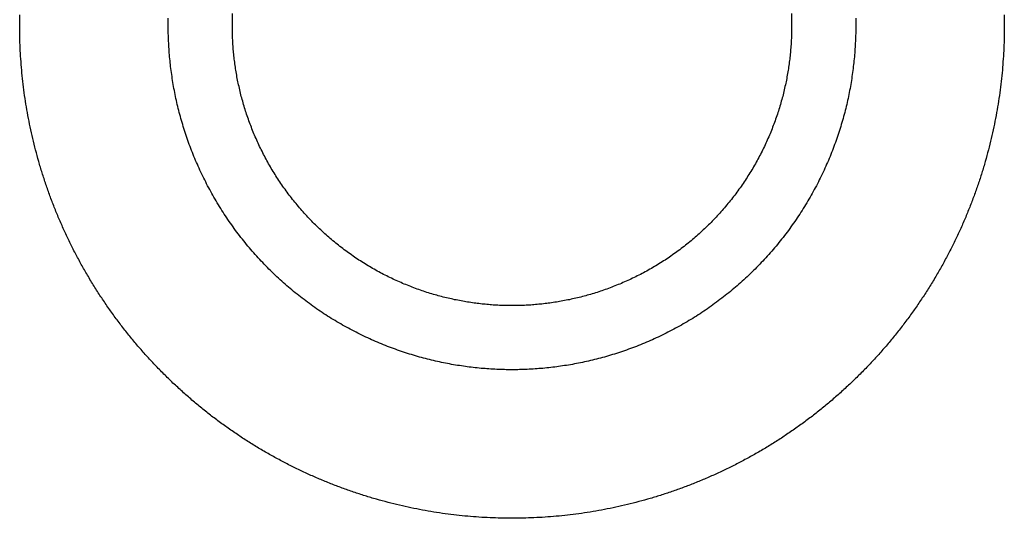
# Model space of a CAD drawing. Units: inches. Extents: x -6700 to 3101, y -4415 to 2235.
# Drawn here: x -5141 to -5111, y -1563 to -1548 of the extents above; entities that cross this region are included whole.
import ezdxf

# ---------------------------------------------------------------- set-up
doc = ezdxf.new("R2010")
doc.units = ezdxf.units.IN
doc.layers.add('Elverdal_Jungle', color=7, linetype='Continuous', true_color=0xaecf92)

msp = doc.modelspace()

# ---------------------------------------------------------------- linework, layer by layer
at = {"layer": 'Elverdal_Jungle'}
for points in [[(-5140.549, -1548.236), (-5140.548, -1548.125), (-5140.546, -1548.014), (-5140.545, -1547.903)], [(-5134.089, -1548.047), (-5134.087, -1547.984), (-5134.085, -1547.92), (-5134.083, -1547.857)], [(-5117.113, -1547.857), (-5117.111, -1547.92), (-5117.109, -1547.984), (-5117.106, -1548.047)], [(-5110.651, -1547.903), (-5110.65, -1548.014), (-5110.648, -1548.125), (-5110.647, -1548.236)], [(-5140.545, -1548.567), (-5140.546, -1548.457), (-5140.548, -1548.346), (-5140.549, -1548.236)], [(-5136.038, -1548.236), (-5136.037, -1548.158), (-5136.036, -1548.081), (-5136.035, -1548.004)], [(-5136.035, -1548.467), (-5136.036, -1548.39), (-5136.037, -1548.313), (-5136.038, -1548.236)], [(-5134.091, -1548.236), (-5134.091, -1548.173), (-5134.09, -1548.11), (-5134.089, -1548.047)], [(-5134.089, -1548.424), (-5134.09, -1548.361), (-5134.091, -1548.298), (-5134.091, -1548.236)], [(-5117.106, -1548.047), (-5117.106, -1548.11), (-5117.105, -1548.173), (-5117.105, -1548.236)], [(-5117.105, -1548.236), (-5117.105, -1548.298), (-5117.106, -1548.361), (-5117.106, -1548.424)], [(-5115.161, -1548.004), (-5115.16, -1548.081), (-5115.159, -1548.158), (-5115.158, -1548.236)], [(-5115.158, -1548.236), (-5115.159, -1548.313), (-5115.16, -1548.39), (-5115.161, -1548.467)], [(-5110.647, -1548.236), (-5110.648, -1548.346), (-5110.65, -1548.457), (-5110.651, -1548.567)], [(-5140.534, -1548.902), (-5140.538, -1548.79), (-5140.542, -1548.679), (-5140.545, -1548.567)], [(-5136.027, -1548.701), (-5136.03, -1548.623), (-5136.033, -1548.545), (-5136.035, -1548.467)], [(-5134.083, -1548.614), (-5134.085, -1548.551), (-5134.087, -1548.487), (-5134.089, -1548.424)], [(-5117.106, -1548.424), (-5117.109, -1548.487), (-5117.111, -1548.551), (-5117.113, -1548.614)], [(-5115.161, -1548.467), (-5115.164, -1548.545), (-5115.166, -1548.623), (-5115.169, -1548.701)], [(-5110.651, -1548.567), (-5110.654, -1548.679), (-5110.658, -1548.79), (-5110.662, -1548.902)], [(-5136.014, -1548.936), (-5136.019, -1548.858), (-5136.023, -1548.779), (-5136.027, -1548.701)], [(-5134.072, -1548.805), (-5134.076, -1548.742), (-5134.079, -1548.678), (-5134.083, -1548.614)], [(-5134.057, -1548.998), (-5134.062, -1548.934), (-5134.067, -1548.87), (-5134.072, -1548.805)], [(-5117.124, -1548.805), (-5117.129, -1548.87), (-5117.134, -1548.934), (-5117.139, -1548.998)], [(-5117.113, -1548.614), (-5117.116, -1548.678), (-5117.12, -1548.742), (-5117.124, -1548.805)], [(-5115.169, -1548.701), (-5115.173, -1548.779), (-5115.178, -1548.858), (-5115.182, -1548.936)], [(-5140.515, -1549.239), (-5140.522, -1549.127), (-5140.528, -1549.014), (-5140.534, -1548.902)], [(-5135.995, -1549.173), (-5136.002, -1549.094), (-5136.008, -1549.015), (-5136.014, -1548.936)], [(-5135.971, -1549.412), (-5135.98, -1549.332), (-5135.987, -1549.253), (-5135.995, -1549.173)], [(-5134.037, -1549.193), (-5134.044, -1549.128), (-5134.05, -1549.063), (-5134.057, -1548.998)], [(-5134.013, -1549.388), (-5134.021, -1549.323), (-5134.029, -1549.258), (-5134.037, -1549.193)], [(-5117.159, -1549.193), (-5117.167, -1549.258), (-5117.175, -1549.323), (-5117.183, -1549.388)], [(-5117.139, -1548.998), (-5117.146, -1549.063), (-5117.152, -1549.128), (-5117.159, -1549.193)], [(-5115.201, -1549.173), (-5115.209, -1549.253), (-5115.216, -1549.332), (-5115.225, -1549.412)], [(-5115.182, -1548.936), (-5115.188, -1549.015), (-5115.194, -1549.094), (-5115.201, -1549.173)], [(-5110.662, -1548.902), (-5110.668, -1549.014), (-5110.674, -1549.127), (-5110.681, -1549.239)], [(-5140.488, -1549.579), (-5140.497, -1549.466), (-5140.506, -1549.352), (-5140.515, -1549.239)], [(-5135.941, -1549.652), (-5135.951, -1549.572), (-5135.962, -1549.492), (-5135.971, -1549.412)], [(-5133.984, -1549.584), (-5133.993, -1549.519), (-5134.003, -1549.453), (-5134.013, -1549.388)], [(-5117.183, -1549.388), (-5117.193, -1549.453), (-5117.203, -1549.519), (-5117.212, -1549.584)], [(-5115.225, -1549.412), (-5115.235, -1549.492), (-5115.245, -1549.572), (-5115.255, -1549.652)], [(-5110.681, -1549.239), (-5110.69, -1549.352), (-5110.699, -1549.466), (-5110.707, -1549.579)], [(-5140.453, -1549.921), (-5140.465, -1549.807), (-5140.477, -1549.693), (-5140.488, -1549.579)], [(-5135.905, -1549.893), (-5135.917, -1549.813), (-5135.929, -1549.732), (-5135.941, -1549.652)], [(-5133.95, -1549.781), (-5133.961, -1549.715), (-5133.972, -1549.649), (-5133.984, -1549.584)], [(-5133.911, -1549.978), (-5133.924, -1549.912), (-5133.937, -1549.847), (-5133.95, -1549.781)], [(-5117.247, -1549.781), (-5117.26, -1549.847), (-5117.272, -1549.912), (-5117.286, -1549.978)], [(-5117.212, -1549.584), (-5117.224, -1549.649), (-5117.235, -1549.715), (-5117.247, -1549.781)], [(-5115.255, -1549.652), (-5115.267, -1549.732), (-5115.279, -1549.813), (-5115.291, -1549.893)], [(-5110.707, -1549.579), (-5110.719, -1549.693), (-5110.731, -1549.807), (-5110.743, -1549.921)], [(-5140.41, -1550.264), (-5140.425, -1550.149), (-5140.439, -1550.035), (-5140.453, -1549.921)], [(-5135.863, -1550.135), (-5135.878, -1550.054), (-5135.891, -1549.973), (-5135.905, -1549.893)], [(-5133.866, -1550.176), (-5133.881, -1550.11), (-5133.896, -1550.044), (-5133.911, -1549.978)], [(-5117.286, -1549.978), (-5117.3, -1550.044), (-5117.315, -1550.11), (-5117.329, -1550.176)], [(-5115.291, -1549.893), (-5115.305, -1549.973), (-5115.319, -1550.054), (-5115.333, -1550.135)], [(-5110.743, -1549.921), (-5110.757, -1550.035), (-5110.771, -1550.149), (-5110.785, -1550.264)], [(-5140.359, -1550.609), (-5140.376, -1550.494), (-5140.394, -1550.379), (-5140.41, -1550.264)], [(-5135.816, -1550.378), (-5135.831, -1550.297), (-5135.848, -1550.216), (-5135.863, -1550.135)], [(-5135.762, -1550.621), (-5135.779, -1550.54), (-5135.798, -1550.459), (-5135.816, -1550.378)], [(-5133.818, -1550.374), (-5133.834, -1550.308), (-5133.85, -1550.242), (-5133.866, -1550.176)], [(-5133.763, -1550.572), (-5133.781, -1550.506), (-5133.8, -1550.44), (-5133.818, -1550.374)], [(-5117.378, -1550.374), (-5117.396, -1550.44), (-5117.414, -1550.506), (-5117.433, -1550.572)], [(-5117.329, -1550.176), (-5117.346, -1550.242), (-5117.362, -1550.308), (-5117.378, -1550.374)], [(-5115.38, -1550.378), (-5115.398, -1550.459), (-5115.417, -1550.54), (-5115.434, -1550.621)], [(-5115.333, -1550.135), (-5115.348, -1550.216), (-5115.365, -1550.297), (-5115.38, -1550.378)], [(-5110.785, -1550.264), (-5110.803, -1550.379), (-5110.819, -1550.494), (-5110.837, -1550.609)], [(-5140.299, -1550.956), (-5140.319, -1550.84), (-5140.339, -1550.725), (-5140.359, -1550.609)], [(-5135.701, -1550.864), (-5135.721, -1550.783), (-5135.741, -1550.702), (-5135.762, -1550.621)], [(-5133.704, -1550.77), (-5133.724, -1550.704), (-5133.744, -1550.638), (-5133.763, -1550.572)], [(-5117.433, -1550.572), (-5117.452, -1550.638), (-5117.472, -1550.704), (-5117.492, -1550.77)], [(-5115.434, -1550.621), (-5115.455, -1550.702), (-5115.475, -1550.783), (-5115.495, -1550.864)], [(-5110.837, -1550.609), (-5110.857, -1550.725), (-5110.877, -1550.84), (-5110.897, -1550.956)], [(-5140.231, -1551.303), (-5140.254, -1551.188), (-5140.276, -1551.072), (-5140.299, -1550.956)], [(-5135.635, -1551.108), (-5135.657, -1551.027), (-5135.679, -1550.946), (-5135.701, -1550.864)], [(-5133.64, -1550.968), (-5133.661, -1550.902), (-5133.683, -1550.836), (-5133.704, -1550.77)], [(-5133.57, -1551.165), (-5133.593, -1551.099), (-5133.616, -1551.034), (-5133.64, -1550.968)], [(-5117.556, -1550.968), (-5117.579, -1551.034), (-5117.603, -1551.099), (-5117.626, -1551.165)], [(-5117.492, -1550.77), (-5117.513, -1550.836), (-5117.535, -1550.902), (-5117.556, -1550.968)], [(-5115.495, -1550.864), (-5115.517, -1550.946), (-5115.539, -1551.027), (-5115.561, -1551.108)], [(-5110.897, -1550.956), (-5110.919, -1551.072), (-5110.942, -1551.188), (-5110.965, -1551.303)], [(-5135.562, -1551.351), (-5135.586, -1551.27), (-5135.611, -1551.189), (-5135.635, -1551.108)], [(-5133.495, -1551.362), (-5133.52, -1551.296), (-5133.545, -1551.231), (-5133.57, -1551.165)], [(-5117.626, -1551.165), (-5117.651, -1551.231), (-5117.676, -1551.296), (-5117.701, -1551.362)], [(-5115.561, -1551.108), (-5115.585, -1551.189), (-5115.61, -1551.27), (-5115.634, -1551.351)], [(-5140.153, -1551.652), (-5140.179, -1551.536), (-5140.205, -1551.419), (-5140.231, -1551.303)], [(-5135.483, -1551.594), (-5135.509, -1551.513), (-5135.535, -1551.432), (-5135.562, -1551.351)], [(-5133.415, -1551.557), (-5133.441, -1551.492), (-5133.468, -1551.427), (-5133.495, -1551.362)], [(-5133.329, -1551.751), (-5133.358, -1551.687), (-5133.386, -1551.622), (-5133.415, -1551.557)], [(-5117.781, -1551.557), (-5117.81, -1551.622), (-5117.838, -1551.687), (-5117.867, -1551.751)], [(-5117.701, -1551.362), (-5117.728, -1551.427), (-5117.754, -1551.492), (-5117.781, -1551.557)], [(-5115.634, -1551.351), (-5115.661, -1551.432), (-5115.687, -1551.513), (-5115.713, -1551.594)], [(-5110.965, -1551.303), (-5110.991, -1551.419), (-5111.017, -1551.536), (-5111.042, -1551.652)], [(-5140.067, -1552.001), (-5140.096, -1551.884), (-5140.124, -1551.768), (-5140.153, -1551.652)], [(-5135.397, -1551.836), (-5135.426, -1551.756), (-5135.454, -1551.675), (-5135.483, -1551.594)], [(-5135.304, -1552.078), (-5135.335, -1551.998), (-5135.366, -1551.917), (-5135.397, -1551.836)], [(-5133.238, -1551.945), (-5133.269, -1551.88), (-5133.299, -1551.816), (-5133.329, -1551.751)], [(-5117.867, -1551.751), (-5117.897, -1551.816), (-5117.927, -1551.88), (-5117.957, -1551.945)], [(-5115.799, -1551.836), (-5115.83, -1551.917), (-5115.86, -1551.998), (-5115.891, -1552.078)], [(-5115.713, -1551.594), (-5115.742, -1551.675), (-5115.77, -1551.756), (-5115.799, -1551.836)], [(-5111.042, -1551.652), (-5111.072, -1551.768), (-5111.1, -1551.884), (-5111.129, -1552.001)], [(-5139.972, -1552.349), (-5140.003, -1552.233), (-5140.035, -1552.117), (-5140.067, -1552.001)], [(-5135.206, -1552.319), (-5135.239, -1552.238), (-5135.272, -1552.158), (-5135.304, -1552.078)], [(-5133.142, -1552.136), (-5133.174, -1552.072), (-5133.206, -1552.009), (-5133.238, -1551.945)], [(-5133.041, -1552.326), (-5133.075, -1552.263), (-5133.109, -1552.2), (-5133.142, -1552.136)], [(-5118.053, -1552.136), (-5118.087, -1552.2), (-5118.121, -1552.263), (-5118.155, -1552.326)], [(-5117.957, -1551.945), (-5117.99, -1552.009), (-5118.021, -1552.072), (-5118.053, -1552.136)], [(-5115.891, -1552.078), (-5115.924, -1552.158), (-5115.957, -1552.238), (-5115.99, -1552.319)], [(-5111.129, -1552.001), (-5111.161, -1552.117), (-5111.193, -1552.233), (-5111.224, -1552.349)], [(-5139.867, -1552.698), (-5139.902, -1552.582), (-5139.937, -1552.465), (-5139.972, -1552.349)], [(-5135.101, -1552.557), (-5135.136, -1552.478), (-5135.171, -1552.398), (-5135.206, -1552.319)], [(-5132.935, -1552.514), (-5132.971, -1552.451), (-5133.006, -1552.389), (-5133.041, -1552.326)], [(-5118.155, -1552.326), (-5118.19, -1552.389), (-5118.226, -1552.451), (-5118.261, -1552.514)], [(-5115.99, -1552.319), (-5116.025, -1552.398), (-5116.06, -1552.478), (-5116.095, -1552.557)], [(-5111.224, -1552.349), (-5111.259, -1552.465), (-5111.294, -1552.582), (-5111.329, -1552.698)], [(-5139.754, -1553.046), (-5139.791, -1552.93), (-5139.83, -1552.814), (-5139.867, -1552.698)], [(-5134.99, -1552.795), (-5135.027, -1552.716), (-5135.064, -1552.637), (-5135.101, -1552.557)], [(-5132.823, -1552.7), (-5132.861, -1552.638), (-5132.898, -1552.576), (-5132.935, -1552.514)], [(-5132.707, -1552.883), (-5132.746, -1552.822), (-5132.784, -1552.761), (-5132.823, -1552.7)], [(-5118.373, -1552.7), (-5118.412, -1552.761), (-5118.45, -1552.822), (-5118.489, -1552.883)], [(-5118.261, -1552.514), (-5118.299, -1552.576), (-5118.335, -1552.638), (-5118.373, -1552.7)], [(-5116.095, -1552.557), (-5116.132, -1552.637), (-5116.169, -1552.716), (-5116.207, -1552.795)], [(-5111.329, -1552.698), (-5111.366, -1552.814), (-5111.404, -1552.93), (-5111.442, -1553.046)], [(-5139.631, -1553.393), (-5139.672, -1553.277), (-5139.713, -1553.161), (-5139.754, -1553.046)], [(-5134.871, -1553.03), (-5134.911, -1552.952), (-5134.95, -1552.873), (-5134.99, -1552.795)], [(-5134.747, -1553.264), (-5134.789, -1553.186), (-5134.83, -1553.108), (-5134.871, -1553.03)], [(-5132.586, -1553.064), (-5132.626, -1553.003), (-5132.667, -1552.943), (-5132.707, -1552.883)], [(-5132.459, -1553.242), (-5132.501, -1553.182), (-5132.543, -1553.123), (-5132.586, -1553.064)], [(-5118.61, -1553.064), (-5118.653, -1553.123), (-5118.695, -1553.182), (-5118.737, -1553.242)], [(-5118.489, -1552.883), (-5118.529, -1552.943), (-5118.57, -1553.003), (-5118.61, -1553.064)], [(-5116.324, -1553.03), (-5116.366, -1553.108), (-5116.407, -1553.186), (-5116.449, -1553.264)], [(-5116.207, -1552.795), (-5116.246, -1552.873), (-5116.285, -1552.952), (-5116.324, -1553.03)], [(-5111.442, -1553.046), (-5111.483, -1553.161), (-5111.524, -1553.277), (-5111.565, -1553.393)], [(-5134.616, -1553.494), (-5134.66, -1553.417), (-5134.704, -1553.341), (-5134.747, -1553.264)], [(-5132.328, -1553.417), (-5132.371, -1553.359), (-5132.415, -1553.3), (-5132.459, -1553.242)], [(-5118.737, -1553.242), (-5118.781, -1553.3), (-5118.824, -1553.359), (-5118.868, -1553.417)], [(-5116.449, -1553.264), (-5116.492, -1553.341), (-5116.536, -1553.417), (-5116.58, -1553.494)], [(-5139.499, -1553.739), (-5139.543, -1553.623), (-5139.587, -1553.508), (-5139.631, -1553.393)], [(-5134.48, -1553.723), (-5134.525, -1553.647), (-5134.571, -1553.57), (-5134.616, -1553.494)], [(-5132.192, -1553.589), (-5132.237, -1553.531), (-5132.282, -1553.474), (-5132.328, -1553.417)], [(-5132.051, -1553.757), (-5132.098, -1553.701), (-5132.145, -1553.645), (-5132.192, -1553.589)], [(-5119.004, -1553.589), (-5119.051, -1553.645), (-5119.098, -1553.701), (-5119.144, -1553.757)], [(-5118.868, -1553.417), (-5118.914, -1553.474), (-5118.959, -1553.531), (-5119.004, -1553.589)], [(-5116.58, -1553.494), (-5116.625, -1553.57), (-5116.671, -1553.647), (-5116.717, -1553.723)], [(-5111.565, -1553.393), (-5111.609, -1553.508), (-5111.653, -1553.623), (-5111.697, -1553.739)], [(-5139.358, -1554.083), (-5139.405, -1553.968), (-5139.452, -1553.853), (-5139.499, -1553.739)], [(-5134.336, -1553.948), (-5134.384, -1553.873), (-5134.432, -1553.798), (-5134.48, -1553.723)], [(-5134.187, -1554.17), (-5134.236, -1554.096), (-5134.286, -1554.022), (-5134.336, -1553.948)], [(-5131.907, -1553.922), (-5131.955, -1553.867), (-5132.003, -1553.812), (-5132.051, -1553.757)], [(-5131.757, -1554.084), (-5131.807, -1554.03), (-5131.856, -1553.976), (-5131.907, -1553.922)], [(-5119.289, -1553.922), (-5119.339, -1553.976), (-5119.389, -1554.03), (-5119.439, -1554.084)], [(-5119.144, -1553.757), (-5119.193, -1553.812), (-5119.241, -1553.867), (-5119.289, -1553.922)], [(-5116.86, -1553.948), (-5116.91, -1554.022), (-5116.96, -1554.096), (-5117.009, -1554.17)], [(-5116.717, -1553.723), (-5116.765, -1553.798), (-5116.812, -1553.873), (-5116.86, -1553.948)], [(-5111.697, -1553.739), (-5111.744, -1553.853), (-5111.791, -1553.968), (-5111.838, -1554.083)], [(-5139.207, -1554.425), (-5139.257, -1554.311), (-5139.308, -1554.197), (-5139.358, -1554.083)], [(-5134.031, -1554.389), (-5134.083, -1554.316), (-5134.135, -1554.243), (-5134.187, -1554.17)], [(-5131.604, -1554.241), (-5131.655, -1554.188), (-5131.706, -1554.136), (-5131.757, -1554.084)], [(-5131.446, -1554.394), (-5131.499, -1554.343), (-5131.551, -1554.292), (-5131.604, -1554.241)], [(-5119.592, -1554.241), (-5119.645, -1554.292), (-5119.697, -1554.343), (-5119.75, -1554.394)], [(-5119.439, -1554.084), (-5119.49, -1554.136), (-5119.541, -1554.188), (-5119.592, -1554.241)], [(-5117.009, -1554.17), (-5117.061, -1554.243), (-5117.113, -1554.316), (-5117.165, -1554.389)], [(-5111.838, -1554.083), (-5111.888, -1554.197), (-5111.938, -1554.311), (-5111.989, -1554.425)], [(-5139.048, -1554.765), (-5139.101, -1554.652), (-5139.154, -1554.538), (-5139.207, -1554.425)], [(-5133.87, -1554.604), (-5133.924, -1554.533), (-5133.977, -1554.461), (-5134.031, -1554.389)], [(-5131.285, -1554.544), (-5131.339, -1554.494), (-5131.392, -1554.444), (-5131.446, -1554.394)], [(-5131.12, -1554.689), (-5131.175, -1554.641), (-5131.23, -1554.592), (-5131.285, -1554.544)], [(-5119.911, -1554.544), (-5119.966, -1554.592), (-5120.021, -1554.641), (-5120.076, -1554.689)], [(-5119.75, -1554.394), (-5119.803, -1554.444), (-5119.857, -1554.494), (-5119.911, -1554.544)], [(-5117.165, -1554.389), (-5117.218, -1554.461), (-5117.272, -1554.533), (-5117.326, -1554.604)], [(-5111.989, -1554.425), (-5112.042, -1554.538), (-5112.095, -1554.652), (-5112.148, -1554.765)], [(-5138.879, -1555.102), (-5138.935, -1554.99), (-5138.991, -1554.878), (-5139.048, -1554.765)], [(-5133.703, -1554.816), (-5133.759, -1554.745), (-5133.814, -1554.675), (-5133.87, -1554.604)], [(-5133.53, -1555.022), (-5133.588, -1554.954), (-5133.646, -1554.885), (-5133.703, -1554.816)], [(-5130.951, -1554.829), (-5131.008, -1554.782), (-5131.063, -1554.736), (-5131.12, -1554.689)], [(-5130.779, -1554.965), (-5130.836, -1554.92), (-5130.894, -1554.875), (-5130.951, -1554.829)], [(-5120.245, -1554.829), (-5120.302, -1554.875), (-5120.359, -1554.92), (-5120.417, -1554.965)], [(-5120.076, -1554.689), (-5120.132, -1554.736), (-5120.188, -1554.782), (-5120.245, -1554.829)], [(-5117.493, -1554.816), (-5117.551, -1554.885), (-5117.608, -1554.954), (-5117.666, -1555.022)], [(-5117.326, -1554.604), (-5117.382, -1554.675), (-5117.437, -1554.745), (-5117.493, -1554.816)], [(-5112.148, -1554.765), (-5112.205, -1554.878), (-5112.261, -1554.99), (-5112.318, -1555.102)], [(-5138.7, -1555.436), (-5138.76, -1555.325), (-5138.819, -1555.214), (-5138.879, -1555.102)], [(-5133.352, -1555.225), (-5133.411, -1555.158), (-5133.471, -1555.09), (-5133.53, -1555.022)], [(-5130.605, -1555.096), (-5130.663, -1555.053), (-5130.721, -1555.009), (-5130.779, -1554.965)], [(-5130.426, -1555.223), (-5130.486, -1555.181), (-5130.545, -1555.138), (-5130.605, -1555.096)], [(-5120.592, -1555.096), (-5120.651, -1555.138), (-5120.71, -1555.181), (-5120.77, -1555.223)], [(-5120.417, -1554.965), (-5120.475, -1555.009), (-5120.533, -1555.053), (-5120.592, -1555.096)], [(-5117.666, -1555.022), (-5117.725, -1555.09), (-5117.785, -1555.158), (-5117.844, -1555.225)], [(-5112.318, -1555.102), (-5112.377, -1555.214), (-5112.436, -1555.325), (-5112.495, -1555.436)], [(-5138.513, -1555.767), (-5138.576, -1555.657), (-5138.638, -1555.547), (-5138.7, -1555.436)], [(-5133.169, -1555.424), (-5133.23, -1555.357), (-5133.291, -1555.291), (-5133.352, -1555.225)], [(-5132.98, -1555.617), (-5133.043, -1555.553), (-5133.106, -1555.488), (-5133.169, -1555.424)], [(-5130.245, -1555.344), (-5130.306, -1555.304), (-5130.366, -1555.263), (-5130.426, -1555.223)], [(-5130.062, -1555.461), (-5130.123, -1555.422), (-5130.184, -1555.383), (-5130.245, -1555.344)], [(-5129.877, -1555.572), (-5129.939, -1555.535), (-5130.001, -1555.498), (-5130.062, -1555.461)], [(-5121.134, -1555.461), (-5121.196, -1555.498), (-5121.257, -1555.535), (-5121.319, -1555.572)], [(-5120.951, -1555.344), (-5121.012, -1555.383), (-5121.073, -1555.422), (-5121.134, -1555.461)], [(-5120.77, -1555.223), (-5120.83, -1555.263), (-5120.89, -1555.304), (-5120.951, -1555.344)], [(-5118.028, -1555.424), (-5118.09, -1555.488), (-5118.153, -1555.553), (-5118.216, -1555.617)], [(-5117.844, -1555.225), (-5117.905, -1555.291), (-5117.966, -1555.357), (-5118.028, -1555.424)], [(-5112.495, -1555.436), (-5112.558, -1555.547), (-5112.62, -1555.657), (-5112.682, -1555.767)], [(-5138.317, -1556.094), (-5138.382, -1555.985), (-5138.448, -1555.876), (-5138.513, -1555.767)], [(-5132.787, -1555.806), (-5132.851, -1555.743), (-5132.915, -1555.68), (-5132.98, -1555.617)], [(-5129.689, -1555.679), (-5129.751, -1555.643), (-5129.814, -1555.608), (-5129.877, -1555.572)], [(-5129.499, -1555.78), (-5129.562, -1555.746), (-5129.625, -1555.712), (-5129.689, -1555.679)], [(-5121.508, -1555.679), (-5121.571, -1555.712), (-5121.634, -1555.746), (-5121.697, -1555.78)], [(-5121.319, -1555.572), (-5121.382, -1555.608), (-5121.445, -1555.643), (-5121.508, -1555.679)], [(-5118.216, -1555.617), (-5118.28, -1555.68), (-5118.345, -1555.743), (-5118.41, -1555.806)], [(-5112.682, -1555.767), (-5112.748, -1555.876), (-5112.813, -1555.985), (-5112.879, -1556.094)], [(-5132.588, -1555.989), (-5132.654, -1555.928), (-5132.72, -1555.867), (-5132.787, -1555.806)], [(-5132.385, -1556.168), (-5132.453, -1556.108), (-5132.521, -1556.049), (-5132.588, -1555.989)], [(-5129.307, -1555.876), (-5129.371, -1555.844), (-5129.435, -1555.812), (-5129.499, -1555.78)], [(-5129.114, -1555.967), (-5129.179, -1555.936), (-5129.243, -1555.906), (-5129.307, -1555.876)], [(-5128.92, -1556.052), (-5128.984, -1556.024), (-5129.049, -1555.995), (-5129.114, -1555.967)], [(-5128.724, -1556.132), (-5128.789, -1556.105), (-5128.855, -1556.079), (-5128.92, -1556.052)], [(-5122.276, -1556.052), (-5122.341, -1556.079), (-5122.406, -1556.105), (-5122.472, -1556.132)], [(-5122.082, -1555.967), (-5122.147, -1555.995), (-5122.211, -1556.024), (-5122.276, -1556.052)], [(-5121.889, -1555.876), (-5121.953, -1555.906), (-5122.017, -1555.936), (-5122.082, -1555.967)], [(-5121.697, -1555.78), (-5121.761, -1555.812), (-5121.825, -1555.844), (-5121.889, -1555.876)], [(-5118.608, -1555.989), (-5118.675, -1556.049), (-5118.743, -1556.108), (-5118.811, -1556.168)], [(-5118.41, -1555.806), (-5118.476, -1555.867), (-5118.542, -1555.928), (-5118.608, -1555.989)], [(-5138.112, -1556.417), (-5138.18, -1556.309), (-5138.248, -1556.201), (-5138.317, -1556.094)], [(-5132.178, -1556.34), (-5132.247, -1556.283), (-5132.317, -1556.225), (-5132.385, -1556.168)], [(-5131.967, -1556.507), (-5132.037, -1556.452), (-5132.108, -1556.396), (-5132.178, -1556.34)], [(-5128.528, -1556.207), (-5128.593, -1556.182), (-5128.659, -1556.157), (-5128.724, -1556.132)], [(-5128.331, -1556.277), (-5128.397, -1556.254), (-5128.462, -1556.231), (-5128.528, -1556.207)], [(-5128.133, -1556.341), (-5128.199, -1556.32), (-5128.265, -1556.298), (-5128.331, -1556.277)], [(-5127.935, -1556.401), (-5128.001, -1556.381), (-5128.067, -1556.361), (-5128.133, -1556.341)], [(-5123.063, -1556.341), (-5123.129, -1556.361), (-5123.195, -1556.381), (-5123.261, -1556.401)], [(-5122.865, -1556.277), (-5122.931, -1556.298), (-5122.997, -1556.32), (-5123.063, -1556.341)], [(-5122.668, -1556.207), (-5122.734, -1556.231), (-5122.8, -1556.254), (-5122.865, -1556.277)], [(-5122.472, -1556.132), (-5122.537, -1556.157), (-5122.602, -1556.182), (-5122.668, -1556.207)], [(-5119.018, -1556.34), (-5119.088, -1556.396), (-5119.159, -1556.452), (-5119.229, -1556.507)], [(-5118.811, -1556.168), (-5118.88, -1556.225), (-5118.949, -1556.283), (-5119.018, -1556.34)], [(-5112.879, -1556.094), (-5112.947, -1556.201), (-5113.016, -1556.309), (-5113.084, -1556.417)], [(-5137.898, -1556.735), (-5137.969, -1556.629), (-5138.041, -1556.523), (-5138.112, -1556.417)], [(-5131.752, -1556.669), (-5131.824, -1556.615), (-5131.895, -1556.561), (-5131.967, -1556.507)], [(-5131.533, -1556.824), (-5131.606, -1556.772), (-5131.679, -1556.72), (-5131.752, -1556.669)], [(-5127.737, -1556.455), (-5127.803, -1556.437), (-5127.869, -1556.419), (-5127.935, -1556.401)], [(-5127.539, -1556.504), (-5127.605, -1556.488), (-5127.671, -1556.471), (-5127.737, -1556.455)], [(-5127.341, -1556.548), (-5127.407, -1556.533), (-5127.473, -1556.519), (-5127.539, -1556.504)], [(-5127.143, -1556.587), (-5127.209, -1556.574), (-5127.275, -1556.561), (-5127.341, -1556.548)], [(-5126.947, -1556.621), (-5127.012, -1556.609), (-5127.078, -1556.598), (-5127.143, -1556.587)], [(-5126.75, -1556.65), (-5126.816, -1556.64), (-5126.882, -1556.631), (-5126.947, -1556.621)], [(-5126.555, -1556.674), (-5126.62, -1556.666), (-5126.685, -1556.658), (-5126.75, -1556.65)], [(-5124.446, -1556.65), (-5124.511, -1556.658), (-5124.576, -1556.666), (-5124.64, -1556.674)], [(-5124.249, -1556.621), (-5124.315, -1556.631), (-5124.38, -1556.64), (-5124.446, -1556.65)], [(-5124.053, -1556.587), (-5124.118, -1556.598), (-5124.184, -1556.609), (-5124.249, -1556.621)], [(-5123.855, -1556.548), (-5123.921, -1556.561), (-5123.987, -1556.574), (-5124.053, -1556.587)], [(-5123.657, -1556.504), (-5123.723, -1556.519), (-5123.789, -1556.533), (-5123.855, -1556.548)], [(-5123.459, -1556.455), (-5123.525, -1556.471), (-5123.591, -1556.488), (-5123.657, -1556.504)], [(-5123.261, -1556.401), (-5123.327, -1556.419), (-5123.393, -1556.437), (-5123.459, -1556.455)], [(-5119.444, -1556.669), (-5119.517, -1556.72), (-5119.59, -1556.772), (-5119.663, -1556.824)], [(-5119.229, -1556.507), (-5119.301, -1556.561), (-5119.372, -1556.615), (-5119.444, -1556.669)], [(-5113.084, -1556.417), (-5113.155, -1556.523), (-5113.227, -1556.629), (-5113.298, -1556.735)], [(-5137.675, -1557.048), (-5137.75, -1556.944), (-5137.824, -1556.839), (-5137.898, -1556.735)], [(-5131.311, -1556.973), (-5131.385, -1556.924), (-5131.459, -1556.874), (-5131.533, -1556.824)], [(-5126.361, -1556.694), (-5126.426, -1556.688), (-5126.491, -1556.681), (-5126.555, -1556.674)], [(-5126.168, -1556.71), (-5126.232, -1556.705), (-5126.297, -1556.699), (-5126.361, -1556.694)], [(-5125.977, -1556.72), (-5126.04, -1556.717), (-5126.104, -1556.713), (-5126.168, -1556.71)], [(-5125.786, -1556.727), (-5125.85, -1556.724), (-5125.913, -1556.722), (-5125.977, -1556.72)], [(-5125.598, -1556.729), (-5125.661, -1556.728), (-5125.724, -1556.727), (-5125.786, -1556.727)], [(-5125.41, -1556.727), (-5125.472, -1556.727), (-5125.535, -1556.728), (-5125.598, -1556.729)], [(-5125.219, -1556.72), (-5125.283, -1556.722), (-5125.346, -1556.724), (-5125.41, -1556.727)], [(-5125.028, -1556.71), (-5125.092, -1556.713), (-5125.155, -1556.717), (-5125.219, -1556.72)], [(-5124.835, -1556.694), (-5124.899, -1556.699), (-5124.964, -1556.705), (-5125.028, -1556.71)], [(-5124.64, -1556.674), (-5124.705, -1556.681), (-5124.77, -1556.688), (-5124.835, -1556.694)], [(-5119.663, -1556.824), (-5119.737, -1556.874), (-5119.811, -1556.924), (-5119.885, -1556.973)], [(-5113.298, -1556.735), (-5113.372, -1556.839), (-5113.446, -1556.944), (-5113.521, -1557.048)], [(-5137.444, -1557.356), (-5137.521, -1557.254), (-5137.598, -1557.151), (-5137.675, -1557.048)], [(-5131.085, -1557.117), (-5131.161, -1557.069), (-5131.236, -1557.021), (-5131.311, -1556.973)], [(-5130.857, -1557.254), (-5130.933, -1557.208), (-5131.009, -1557.162), (-5131.085, -1557.117)], [(-5130.626, -1557.384), (-5130.703, -1557.341), (-5130.78, -1557.297), (-5130.857, -1557.254)], [(-5120.339, -1557.254), (-5120.416, -1557.297), (-5120.493, -1557.341), (-5120.57, -1557.384)], [(-5120.111, -1557.117), (-5120.187, -1557.162), (-5120.263, -1557.208), (-5120.339, -1557.254)], [(-5119.885, -1556.973), (-5119.961, -1557.021), (-5120.036, -1557.069), (-5120.111, -1557.117)], [(-5113.521, -1557.048), (-5113.598, -1557.151), (-5113.675, -1557.254), (-5113.751, -1557.356)], [(-5137.205, -1557.659), (-5137.285, -1557.558), (-5137.364, -1557.457), (-5137.444, -1557.356)], [(-5130.393, -1557.509), (-5130.471, -1557.467), (-5130.548, -1557.426), (-5130.626, -1557.384)], [(-5130.157, -1557.627), (-5130.236, -1557.587), (-5130.314, -1557.548), (-5130.393, -1557.509)], [(-5120.803, -1557.509), (-5120.882, -1557.548), (-5120.96, -1557.587), (-5121.038, -1557.627)], [(-5120.57, -1557.384), (-5120.648, -1557.426), (-5120.726, -1557.467), (-5120.803, -1557.509)], [(-5113.751, -1557.356), (-5113.832, -1557.457), (-5113.911, -1557.558), (-5113.991, -1557.659)], [(-5136.958, -1557.955), (-5137.04, -1557.857), (-5137.123, -1557.758), (-5137.205, -1557.659)], [(-5129.92, -1557.739), (-5129.999, -1557.701), (-5130.078, -1557.664), (-5130.157, -1557.627)], [(-5129.681, -1557.843), (-5129.761, -1557.808), (-5129.84, -1557.773), (-5129.92, -1557.739)], [(-5129.441, -1557.942), (-5129.521, -1557.909), (-5129.601, -1557.876), (-5129.681, -1557.843)], [(-5121.515, -1557.843), (-5121.595, -1557.876), (-5121.675, -1557.909), (-5121.755, -1557.942)], [(-5121.276, -1557.739), (-5121.356, -1557.773), (-5121.435, -1557.808), (-5121.515, -1557.843)], [(-5121.038, -1557.627), (-5121.118, -1557.664), (-5121.197, -1557.701), (-5121.276, -1557.739)], [(-5113.991, -1557.659), (-5114.073, -1557.758), (-5114.156, -1557.857), (-5114.238, -1557.955)], [(-5136.703, -1558.246), (-5136.787, -1558.149), (-5136.873, -1558.052), (-5136.958, -1557.955)], [(-5129.199, -1558.034), (-5129.28, -1558.003), (-5129.36, -1557.973), (-5129.441, -1557.942)], [(-5128.957, -1558.12), (-5129.038, -1558.091), (-5129.118, -1558.063), (-5129.199, -1558.034)], [(-5128.714, -1558.199), (-5128.795, -1558.173), (-5128.876, -1558.146), (-5128.957, -1558.12)], [(-5122.239, -1558.12), (-5122.32, -1558.146), (-5122.401, -1558.173), (-5122.482, -1558.199)], [(-5121.997, -1558.034), (-5122.077, -1558.063), (-5122.158, -1558.091), (-5122.239, -1558.12)], [(-5121.755, -1557.942), (-5121.836, -1557.973), (-5121.916, -1558.003), (-5121.997, -1558.034)], [(-5114.238, -1557.955), (-5114.323, -1558.052), (-5114.408, -1558.149), (-5114.493, -1558.246)], [(-5136.44, -1558.53), (-5136.528, -1558.435), (-5136.615, -1558.341), (-5136.703, -1558.246)], [(-5128.47, -1558.272), (-5128.551, -1558.248), (-5128.633, -1558.223), (-5128.714, -1558.199)], [(-5128.227, -1558.339), (-5128.308, -1558.316), (-5128.389, -1558.294), (-5128.47, -1558.272)], [(-5127.983, -1558.399), (-5128.065, -1558.379), (-5128.146, -1558.359), (-5128.227, -1558.339)], [(-5127.74, -1558.453), (-5127.821, -1558.435), (-5127.903, -1558.417), (-5127.983, -1558.399)], [(-5127.498, -1558.501), (-5127.579, -1558.485), (-5127.66, -1558.469), (-5127.74, -1558.453)], [(-5123.456, -1558.453), (-5123.537, -1558.469), (-5123.618, -1558.485), (-5123.698, -1558.501)], [(-5123.213, -1558.399), (-5123.294, -1558.417), (-5123.375, -1558.435), (-5123.456, -1558.453)], [(-5122.969, -1558.339), (-5123.05, -1558.359), (-5123.131, -1558.379), (-5123.213, -1558.399)], [(-5122.725, -1558.272), (-5122.807, -1558.294), (-5122.888, -1558.316), (-5122.969, -1558.339)], [(-5122.482, -1558.199), (-5122.563, -1558.223), (-5122.644, -1558.248), (-5122.725, -1558.272)], [(-5114.493, -1558.246), (-5114.581, -1558.341), (-5114.668, -1558.435), (-5114.756, -1558.53)], [(-5136.17, -1558.807), (-5136.26, -1558.715), (-5136.35, -1558.622), (-5136.44, -1558.53)], [(-5127.256, -1558.542), (-5127.337, -1558.529), (-5127.417, -1558.515), (-5127.498, -1558.501)], [(-5127.015, -1558.578), (-5127.095, -1558.567), (-5127.175, -1558.554), (-5127.256, -1558.542)], [(-5126.774, -1558.609), (-5126.854, -1558.599), (-5126.935, -1558.589), (-5127.015, -1558.578)], [(-5126.536, -1558.633), (-5126.616, -1558.625), (-5126.695, -1558.617), (-5126.774, -1558.609)], [(-5126.299, -1558.652), (-5126.378, -1558.645), (-5126.457, -1558.639), (-5126.536, -1558.633)], [(-5126.063, -1558.665), (-5126.142, -1558.66), (-5126.221, -1558.656), (-5126.299, -1558.652)], [(-5125.83, -1558.673), (-5125.908, -1558.67), (-5125.985, -1558.667), (-5126.063, -1558.665)], [(-5125.598, -1558.675), (-5125.675, -1558.674), (-5125.752, -1558.673), (-5125.83, -1558.673)], [(-5125.366, -1558.673), (-5125.443, -1558.673), (-5125.521, -1558.674), (-5125.598, -1558.675)], [(-5125.133, -1558.665), (-5125.21, -1558.667), (-5125.288, -1558.67), (-5125.366, -1558.673)], [(-5124.897, -1558.652), (-5124.976, -1558.656), (-5125.054, -1558.66), (-5125.133, -1558.665)], [(-5124.66, -1558.633), (-5124.739, -1558.639), (-5124.818, -1558.645), (-5124.897, -1558.652)], [(-5124.421, -1558.609), (-5124.501, -1558.617), (-5124.58, -1558.625), (-5124.66, -1558.633)], [(-5124.181, -1558.578), (-5124.261, -1558.589), (-5124.341, -1558.599), (-5124.421, -1558.609)], [(-5123.94, -1558.542), (-5124.021, -1558.554), (-5124.101, -1558.567), (-5124.181, -1558.578)], [(-5123.698, -1558.501), (-5123.779, -1558.515), (-5123.859, -1558.529), (-5123.94, -1558.542)], [(-5114.756, -1558.53), (-5114.846, -1558.622), (-5114.936, -1558.715), (-5115.026, -1558.807)], [(-5135.893, -1559.078), (-5135.985, -1558.987), (-5136.078, -1558.897), (-5136.17, -1558.807)], [(-5115.026, -1558.807), (-5115.119, -1558.897), (-5115.211, -1558.987), (-5115.304, -1559.078)], [(-5135.609, -1559.34), (-5135.704, -1559.253), (-5135.798, -1559.165), (-5135.893, -1559.078)], [(-5135.318, -1559.595), (-5135.415, -1559.51), (-5135.512, -1559.425), (-5135.609, -1559.34)], [(-5115.587, -1559.34), (-5115.684, -1559.425), (-5115.781, -1559.51), (-5115.878, -1559.595)], [(-5115.304, -1559.078), (-5115.398, -1559.165), (-5115.493, -1559.253), (-5115.587, -1559.34)], [(-5135.022, -1559.842), (-5135.12, -1559.76), (-5135.22, -1559.678), (-5135.318, -1559.595)], [(-5115.878, -1559.595), (-5115.977, -1559.678), (-5116.076, -1559.76), (-5116.175, -1559.842)], [(-5134.719, -1560.082), (-5134.82, -1560.002), (-5134.921, -1559.922), (-5135.022, -1559.842)], [(-5116.175, -1559.842), (-5116.275, -1559.922), (-5116.376, -1560.002), (-5116.477, -1560.082)], [(-5134.411, -1560.313), (-5134.514, -1560.236), (-5134.616, -1560.159), (-5134.719, -1560.082)], [(-5116.477, -1560.082), (-5116.58, -1560.159), (-5116.683, -1560.236), (-5116.785, -1560.313)], [(-5134.098, -1560.535), (-5134.202, -1560.461), (-5134.306, -1560.387), (-5134.411, -1560.313)], [(-5133.779, -1560.749), (-5133.885, -1560.678), (-5133.991, -1560.606), (-5134.098, -1560.535)], [(-5117.099, -1560.535), (-5117.205, -1560.606), (-5117.311, -1560.678), (-5117.417, -1560.749)], [(-5116.785, -1560.313), (-5116.89, -1560.387), (-5116.994, -1560.461), (-5117.099, -1560.535)], [(-5133.456, -1560.954), (-5133.564, -1560.886), (-5133.672, -1560.818), (-5133.779, -1560.749)], [(-5117.417, -1560.749), (-5117.524, -1560.818), (-5117.632, -1560.886), (-5117.74, -1560.954)], [(-5133.13, -1561.151), (-5133.239, -1561.085), (-5133.348, -1561.02), (-5133.456, -1560.954)], [(-5132.799, -1561.338), (-5132.909, -1561.275), (-5133.019, -1561.213), (-5133.13, -1561.151)], [(-5118.066, -1561.151), (-5118.176, -1561.213), (-5118.287, -1561.275), (-5118.397, -1561.338)], [(-5117.74, -1560.954), (-5117.848, -1561.02), (-5117.957, -1561.085), (-5118.066, -1561.151)], [(-5132.465, -1561.516), (-5132.576, -1561.456), (-5132.688, -1561.397), (-5132.799, -1561.338)], [(-5118.397, -1561.338), (-5118.508, -1561.397), (-5118.62, -1561.456), (-5118.731, -1561.516)], [(-5132.128, -1561.685), (-5132.24, -1561.629), (-5132.353, -1561.572), (-5132.465, -1561.516)], [(-5131.788, -1561.845), (-5131.901, -1561.792), (-5132.014, -1561.738), (-5132.128, -1561.685)], [(-5119.069, -1561.685), (-5119.182, -1561.738), (-5119.295, -1561.792), (-5119.408, -1561.845)], [(-5118.731, -1561.516), (-5118.844, -1561.572), (-5118.956, -1561.629), (-5119.069, -1561.685)], [(-5131.446, -1561.995), (-5131.56, -1561.945), (-5131.674, -1561.895), (-5131.788, -1561.845)], [(-5131.101, -1562.136), (-5131.216, -1562.089), (-5131.331, -1562.042), (-5131.446, -1561.995)], [(-5119.75, -1561.995), (-5119.865, -1562.042), (-5119.98, -1562.089), (-5120.095, -1562.136)], [(-5119.408, -1561.845), (-5119.523, -1561.895), (-5119.637, -1561.945), (-5119.75, -1561.995)], [(-5130.755, -1562.268), (-5130.871, -1562.224), (-5130.986, -1562.181), (-5131.101, -1562.136)], [(-5130.408, -1562.391), (-5130.524, -1562.35), (-5130.64, -1562.309), (-5130.755, -1562.268)], [(-5120.44, -1562.268), (-5120.556, -1562.309), (-5120.672, -1562.35), (-5120.788, -1562.391)], [(-5120.095, -1562.136), (-5120.21, -1562.181), (-5120.325, -1562.224), (-5120.44, -1562.268)], [(-5130.061, -1562.505), (-5130.177, -1562.467), (-5130.292, -1562.429), (-5130.408, -1562.391)], [(-5129.712, -1562.609), (-5129.828, -1562.574), (-5129.944, -1562.539), (-5130.061, -1562.505)], [(-5129.363, -1562.704), (-5129.479, -1562.672), (-5129.596, -1562.641), (-5129.712, -1562.609)], [(-5121.484, -1562.609), (-5121.6, -1562.641), (-5121.716, -1562.672), (-5121.833, -1562.704)], [(-5121.136, -1562.505), (-5121.252, -1562.539), (-5121.368, -1562.574), (-5121.484, -1562.609)], [(-5120.788, -1562.391), (-5120.903, -1562.429), (-5121.019, -1562.467), (-5121.136, -1562.505)], [(-5129.014, -1562.791), (-5129.13, -1562.762), (-5129.247, -1562.733), (-5129.363, -1562.704)], [(-5128.666, -1562.868), (-5128.782, -1562.842), (-5128.899, -1562.817), (-5129.014, -1562.791)], [(-5128.318, -1562.937), (-5128.434, -1562.914), (-5128.551, -1562.891), (-5128.666, -1562.868)], [(-5127.972, -1562.997), (-5128.088, -1562.977), (-5128.203, -1562.957), (-5128.318, -1562.937)], [(-5122.877, -1562.937), (-5122.993, -1562.957), (-5123.108, -1562.977), (-5123.224, -1562.997)], [(-5122.53, -1562.868), (-5122.646, -1562.891), (-5122.762, -1562.914), (-5122.877, -1562.937)], [(-5122.182, -1562.791), (-5122.298, -1562.817), (-5122.414, -1562.842), (-5122.53, -1562.868)], [(-5121.833, -1562.704), (-5121.949, -1562.733), (-5122.066, -1562.762), (-5122.182, -1562.791)], [(-5127.626, -1563.048), (-5127.742, -1563.031), (-5127.857, -1563.014), (-5127.972, -1562.997)], [(-5127.283, -1563.091), (-5127.398, -1563.077), (-5127.512, -1563.062), (-5127.626, -1563.048)], [(-5126.941, -1563.126), (-5127.055, -1563.114), (-5127.169, -1563.103), (-5127.283, -1563.091)], [(-5126.602, -1563.153), (-5126.715, -1563.143), (-5126.828, -1563.135), (-5126.941, -1563.126)], [(-5126.265, -1563.171), (-5126.377, -1563.165), (-5126.49, -1563.159), (-5126.602, -1563.153)], [(-5125.93, -1563.182), (-5126.041, -1563.179), (-5126.153, -1563.175), (-5126.265, -1563.171)], [(-5125.598, -1563.186), (-5125.709, -1563.185), (-5125.819, -1563.184), (-5125.93, -1563.182)], [(-5125.266, -1563.182), (-5125.377, -1563.184), (-5125.487, -1563.185), (-5125.598, -1563.186)], [(-5124.931, -1563.171), (-5125.043, -1563.175), (-5125.154, -1563.179), (-5125.266, -1563.182)], [(-5124.594, -1563.153), (-5124.707, -1563.159), (-5124.819, -1563.165), (-5124.931, -1563.171)], [(-5124.254, -1563.126), (-5124.368, -1563.135), (-5124.481, -1563.143), (-5124.594, -1563.153)], [(-5123.913, -1563.091), (-5124.026, -1563.103), (-5124.141, -1563.114), (-5124.254, -1563.126)], [(-5123.569, -1563.048), (-5123.684, -1563.062), (-5123.798, -1563.077), (-5123.913, -1563.091)], [(-5123.224, -1562.997), (-5123.339, -1563.014), (-5123.454, -1563.031), (-5123.569, -1563.048)]]:
    msp.add_open_spline(points, degree=3, dxfattribs=at)

doc.saveas('drawing.dxf')
